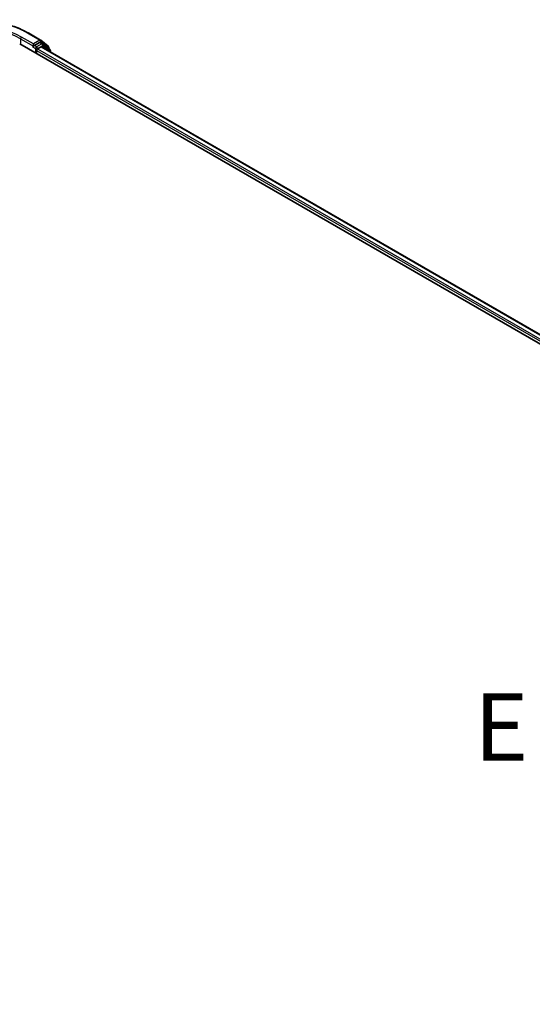
# Model space of a CAD drawing. Units: millimetres. Extents: x 0 to 10422, y 0 to 1826.
# Drawn here: x 160 to 207, y 415 to 506 of the extents above; entities that cross this region are included whole.
import ezdxf

# ---------------------------------------------------------------- set-up
doc = ezdxf.new("R2010")
doc.units = ezdxf.units.MM
doc.header["$LTSCALE"] = 2.5
doc.layers.get('Defpoints').update_dxf_attribs({"lineweight": 25})
for name, color, linetype, lineweight in [('Dimension (ISO)', 7, 'Continuous', 18), ('Symbol (ISO)', 7, 'Continuous', 18), ('Visible (ISO)', 7, 'Continuous', 35), ('Visible Narrow (ISO)', 7, 'Continuous', 25)]:
    doc.layers.add(name, color=color, linetype=linetype, lineweight=lineweight)
doc.styles.add('Note Text (TK)', font='MS PGothic.ttf')
doc.dimstyles.new('Default - Method 1b (TK)', dxfattribs={"dimscale": 2.5, "dimtxt": 2.5, "dimasz": 2.5, "dimexe": 1, "dimexo": 1.5, "dimgap": 1, "dimtad": 1, "dimrnd": 1e-08, "dimdsep": 46, "dimtxsty": 'Note Text (TK)', "dimcen": 0.09, "dimdle": 5, "dimclrd": 100, "dimclre": 100, "dimclrt": 7, "dimadec": 1, "dimazin": 1, "dimtfac": 1, "dimtmove": 0, "dimatfit": 3, "dimfxl": 1, "dimtolj": 1, "dimlwd": -1, "dimlwe": -1, "dimarcsym": 0})

# ---------------------------------------------------------------- blocks, each defined once
blk = doc.blocks.new('*D23')
at = {"layer": 'Defpoints', "color": 0, "transparency": 16777216}
for p in [(73.174, 435.569), (27.212, 409.033), (220.488, 350.517)]:
    blk.add_point(p, dxfattribs=at)
at = {"layer": 'Dimension (ISO)', "color": 100, "transparency": 16777216}
for p, q in [((69.424, 433.404), (24.712, 407.59)), ((169.114, 327.106), (32.625, 405.908)), ((216.738, 348.352), (172.026, 322.538))]:
    blk.add_line(p, q, dxfattribs=at)
for points in [[(33.146, 406.81), (32.104, 405.006), (27.212, 409.033)], [(169.634, 328.008), (168.593, 326.204), (174.526, 323.981)]]:
    blk.add_solid(points, dxfattribs=at)
at = {"layer": 'Dimension (ISO)', "color": 7, "transparency": 16777216, "insert": (98.42, 373.752), "char_height": 6.25, "attachment_point": 4, "rotation": 330, "style": 'Note Text (TK)'}
blk.add_mtext('\\A1;{\\Q30.000;\\W0.816;\\H0.816x;500}', dxfattribs=at)

msp = doc.modelspace()

# ---------------------------------------------------------------- linework, layer by layer
at = {"layer": 'Visible (ISO)'}
for p, q in [((160.8471, 504.7614), (161.9373, 504.132)), ((161.845, 503.9045), (161.3564, 503.6224)), ((162.1138, 503.7917), (161.9075, 503.9107)), ((161.9533, 504.121), (162.6429, 503.5636)), ((160.0011, 503.7925), (295.5299, 425.5449)), ((161.2421, 503.5142), (161.246, 503.5164)), ((161.268, 503.7755), (161.268, 503.5714)), ((161.5626, 502.891), (161.5626, 503.1631)), ((161.651, 503.3162), (161.9769, 503.5044)), ((162.0186, 503.5085), (294.5178, 427.0101)), ((162.7902, 503.2469), (162.1299, 503.7806)), ((162.6893, 503.4664), (162.6893, 503.3284)), ((162.8366, 503.0362), (162.8366, 503.1496))]:
    msp.add_line(p, q, dxfattribs=at)
for centre, start, end in [((161.8748, 504.0238), 51.051724, 60), ((162.0513, 503.6834), 51.051724, 60), ((162.5643, 503.4664), 0, 51.051724), ((162.7116, 503.1496), 0, 51.051724)]:
    msp.add_arc(centre, 0.125, start, end, dxfattribs=at)
for centre, major_axis, start_param, end_param in [((161.845, 503.8025), (0.0625, 0.1083), 0, 0.7853982), ((161.1796, 503.6224), (0.0625, -0.1083), 5.4977871, 7.0685835), ((161.651, 503.2142), (0.0625, 0.1083), 0.7853982, 2.3561945), ((161.9769, 503.4364), (0.0417, 0.0722), 0, 0.7853982)]:
    msp.add_ellipse(centre, major_axis=major_axis, ratio=0.5773503, start_param=start_param, end_param=end_param, dxfattribs=at)
for points, knots in [([(150.493, 504.7614), (151.0384, 505.0763), (151.6677, 505.34), (153.0343, 505.742), (153.7714, 505.8802), (155.2829, 506.0185), (156.0572, 506.0185), (157.5687, 505.8802), (158.3058, 505.742), (159.6724, 505.34), (160.3017, 505.0763), (160.8471, 504.7614)], [3.1415927, 3.1415927, 3.1415927, 3.1415927, 3.4557519, 3.4557519, 3.7699112, 3.7699112, 4.0840704, 4.0840704, 4.3982297, 4.3982297, 4.712389, 4.712389, 4.712389, 4.712389]), ([(161.246, 503.5164), (161.2496, 503.5185), (161.2532, 503.521), (161.262, 503.5281), (161.2677, 503.5335), (161.279, 503.5457), (161.2847, 503.5524), (161.3001, 503.5707), (161.3109, 503.5838), (161.3334, 503.6064), (161.3452, 503.616), (161.3564, 503.6224)], [0.022988029, 0.022988029, 0.022988029, 0.022988029, 0.027053401, 0.027053401, 0.033003378, 0.033003378, 0.038953354, 0.038953354, 0.050334548, 0.050334548, 0.061715743, 0.061715743, 0.061715743, 0.061715743])]:
    msp.add_open_spline(points, degree=3, knots=knots, dxfattribs=at)
at = {"layer": 'Visible Narrow (ISO)'}
for p, q in [((160.0895, 504.2518), (161.268, 503.5714)), ((160.0895, 504.2518), (160.0895, 503.7415)), ((161.268, 503.7755), (160.1778, 504.4049)), ((160.7846, 504.7552), (161.8748, 504.1258)), ((161.8748, 504.1258), (161.268, 503.7755)), ((161.845, 503.9045), (161.9631, 503.9727)), ((161.845, 503.9045), (162.0513, 503.7855)), ((161.9631, 503.9727), (162.6527, 503.4153)), ((161.1796, 503.5203), (161.4742, 503.3502)), ((161.5626, 503.5033), (161.3564, 503.6224)), ((161.4742, 503.3502), (161.4742, 502.942)), ((162.0513, 503.7855), (161.5626, 503.5033)), ((161.5626, 503.1631), (294.1451, 426.6166)), ((161.651, 503.3502), (162.1397, 503.6324)), ((161.651, 503.3162), (161.651, 503.3502)), ((161.651, 503.3162), (294.202, 426.7879)), ((161.9769, 503.5044), (294.4934, 426.996)), ((162.1397, 503.6324), (162.8, 503.0986)), ((162.6527, 503.4153), (162.6527, 503.358)), ((162.8, 503.0986), (162.8, 503.0574))]:
    msp.add_line(p, q, dxfattribs=at)
for centre, major_axis, ratio, start_param, end_param in [((155.67, 501.8023), (7.2331, 0), 0.5773503, 0.7853982, 2.3561945), ((155.67, 501.8023), (-6.375, 0), 0.5773503, 3.9269908, 5.4977871), ((155.67, 501.7002), (6.25, 0), 0.5773503, 0.7853982, 2.3561945), ((160.1778, 504.3028), (0.0625, 0.1083), 0.5773503, 0.7853982, 2.3561945), ((160.7846, 504.6531), (0.0625, 0.1083), 0.5773503, 0, 0.7853982), ((161.8748, 504.0238), (0.0625, 0.1083), 0.5773503, 0, 0.7853982), ((161.8748, 504.0238), (-0.0625, 0.1083), 0.5773503, 3.9269908, 5.4977871), ((161.8748, 504.0238), (0.0786, 0.0972), 0.8131434, 4.839733, 6.2831853), ((161.5626, 503.4013), (-0.0625, -0.1083), 0.5773503, 3.9269908, 5.4977871), ((161.5626, 503.4013), (0.125, 0), 0.5773503, 3.9269908, 5.4977871), ((161.5626, 503.4013), (-0.0625, 0.1083), 0.5773503, 3.9269908, 5.4977871), ((162.0513, 503.6834), (0.0625, 0.1083), 0.5773503, 0, 0.7853982), ((162.0513, 503.6834), (-0.0625, 0.1083), 0.5773503, 3.9269908, 5.4977871), ((162.0513, 503.6834), (0.0786, 0.0972), 0.8131434, 4.839733, 6.2831853), ((162.5643, 503.4664), (0.0786, 0.0972), 0.8131434, 4.839733, 6.2831853), ((162.5643, 503.4664), (0.125, 0), 0.5773503, 5.4977871, 6.2831853), ((162.7116, 503.1496), (0.0786, 0.0972), 0.8131434, 4.839733, 6.2831853), ((162.7116, 503.1496), (0.125, 0), 0.5773503, 5.4977871, 6.2831853)]:
    msp.add_ellipse(centre, major_axis=major_axis, ratio=ratio, start_param=start_param, end_param=end_param, dxfattribs=at)

# ---------------------------------------------------------------- texts
at = {"layer": 'Symbol (ISO)', "color": 7, "insert": (214.6953, 440.5553), "char_height": 6.25, "attachment_point": 5, "line_spacing_factor": 1.5, "style": 'Note Text (TK)'}
msp.add_mtext('\\fＭＳ Ｐゴシック|b0|i0;E view', dxfattribs=at)

# ---------------------------------------------------------------- dimensions: what is measured, and where the dimension line sits
at = {"layer": 'Dimension (ISO)', "color": 100, "true_color": 0x00ff3f}
dim = msp.add_linear_dim(base=(27.2123, 409.0329), p1=(220.4882, 350.5174), p2=(73.1743, 435.5691), angle=330, text='{\\Q30.000;\\W0.816;\\H0.816x;<>}', dimstyle='Default - Method 1b (TK)', override={"dimgap": 1, "dimdec": 2, "dimlfac": 2.939388, "dimtol": 0, "dimlim": 0, "dimtp": 0, "dimtm": 0, "dimtdec": 2, "dimtofl": 0, "dimatfit": 1}, dxfattribs=at)
dim.commit()
dim.dimension.update_dxf_attribs({"geometry": '*D23', "text_midpoint": (100.8693, 366.5071), "dimtype": 160})

doc.saveas('drawing.dxf')
